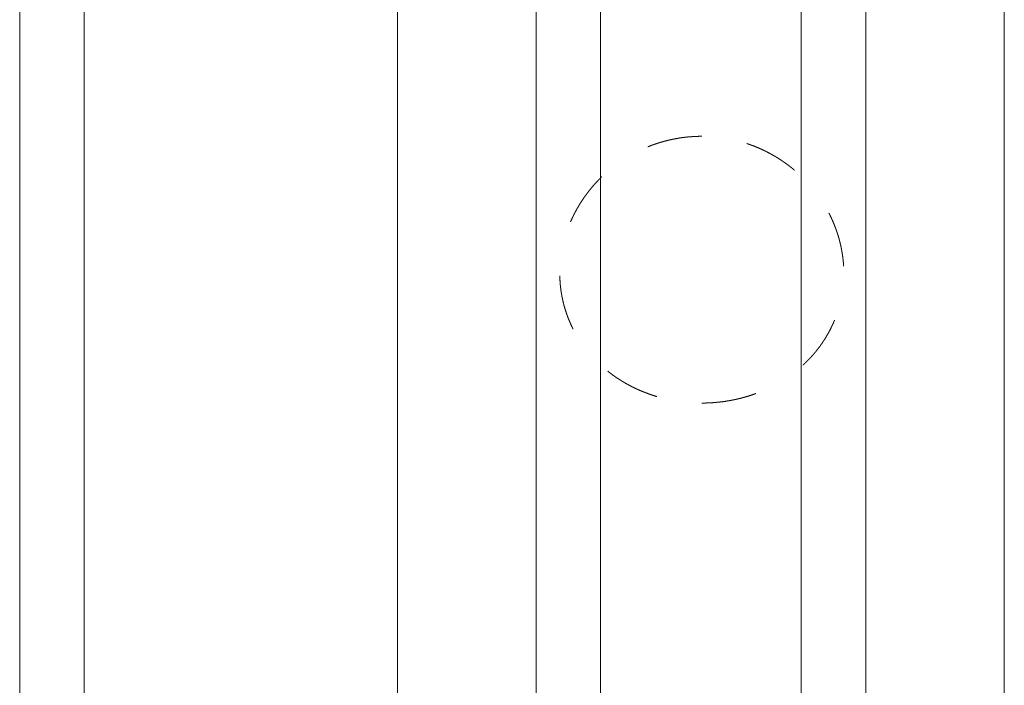
# Model space of a CAD drawing. Units: millimetres. Extents: x -113 to 112, y -47 to 72.
# Drawn here: x 3 to 15, y -9 to -1 of the extents above; entities that cross this region are included whole.
import ezdxf

# ---------------------------------------------------------------- set-up
doc = ezdxf.new("R2010")
doc.units = ezdxf.units.MM
doc.linetypes.add('DASHED', pattern=[25.72, 12.86, -12.86])
doc.layers.add('1', color=4, linetype='Continuous')
doc.layers.add('SK3', color=1, linetype='DASHED')

msp = doc.modelspace()

# ---------------------------------------------------------------- linework, layer by layer
at = {"layer": '1', "lineweight": 18}
for p, q in [((3.95, 47.33), (3.95, -47.33)), ((7.59, 47.33), (7.59, -47.33)), ((14.64, 47.33), (14.64, -47.297)), ((3.2, -46.577), (3.2, 46.577)), ((9.2, 34.677), (9.2, -44.579)), ((13.03, 34.632), (13.03, -44.579)), ((9.95, 33.365), (9.95, -43.769)), ((12.28, 33.355), (12.28, -43.769))]:
    msp.add_line(p, q, dxfattribs=at)
at = {"layer": 'SK3', "lineweight": 18, "ltscale": 0.05}
for points, knots in [([(11.126, -2.208), (11.117, -2.208), (11.108, -2.208), (11.1, -2.208), (11.091, -2.208), (11.083, -2.209), (11.074, -2.209), (11.065, -2.209), (11.057, -2.21), (11.048, -2.21), (11.039, -2.21), (11.031, -2.211), (11.022, -2.211), (11.014, -2.212), (11.005, -2.213), (10.996, -2.213), (10.988, -2.214), (10.979, -2.215), (10.97, -2.215), (10.962, -2.216), (10.953, -2.217), (10.945, -2.218), (10.936, -2.219), (10.927, -2.22), (10.919, -2.221), (10.91, -2.222), (10.902, -2.223), (10.893, -2.224), (10.885, -2.226), (10.876, -2.227), (10.867, -2.228), (10.859, -2.23), (10.85, -2.231), (10.842, -2.233), (10.833, -2.234), (10.825, -2.236), (10.816, -2.237), (10.808, -2.239), (10.799, -2.241), (10.791, -2.242), (10.782, -2.244), (10.774, -2.246), (10.765, -2.248), (10.757, -2.25), (10.749, -2.251), (10.74, -2.253), (10.732, -2.255), (10.723, -2.257), (10.715, -2.26), (10.707, -2.262), (10.698, -2.264), (10.69, -2.266), (10.682, -2.268), (10.673, -2.271), (10.665, -2.273), (10.657, -2.275), (10.648, -2.278), (10.64, -2.28), (10.632, -2.283), (10.624, -2.285), (10.615, -2.288), (10.607, -2.291), (10.599, -2.293), (10.591, -2.296), (10.583, -2.299), (10.575, -2.302), (10.566, -2.305), (10.558, -2.307), (10.55, -2.31), (10.542, -2.313), (10.534, -2.316), (10.526, -2.319), (10.518, -2.323), (10.51, -2.326), (10.502, -2.329), (10.494, -2.332), (10.486, -2.335), (10.478, -2.339), (10.47, -2.342), (10.462, -2.345), (10.455, -2.349), (10.447, -2.352), (10.439, -2.356), (10.431, -2.359), (10.423, -2.363), (10.415, -2.367), (10.408, -2.37), (10.4, -2.374), (10.392, -2.378), (10.385, -2.382), (10.377, -2.385), (10.369, -2.389), (10.362, -2.393), (10.354, -2.397), (10.346, -2.401), (10.339, -2.405), (10.331, -2.409), (10.324, -2.413), (10.316, -2.418), (10.308, -2.422), (10.301, -2.426), (10.294, -2.43), (10.286, -2.435), (10.279, -2.439), (10.271, -2.443), (10.264, -2.448), (10.257, -2.452), (10.249, -2.457), (10.242, -2.461), (10.235, -2.466), (10.227, -2.47), (10.22, -2.475), (10.213, -2.48), (10.206, -2.484), (10.199, -2.489), (10.191, -2.494), (10.184, -2.499), (10.177, -2.504), (10.17, -2.508), (10.163, -2.513), (10.156, -2.518), (10.149, -2.523), (10.142, -2.528), (10.135, -2.533), (10.128, -2.539), (10.122, -2.544), (10.115, -2.549), (10.108, -2.554), (10.101, -2.559), (10.094, -2.564), (10.088, -2.57), (10.081, -2.575), (10.074, -2.58), (10.068, -2.586), (10.061, -2.591), (10.054, -2.597), (10.048, -2.602), (10.041, -2.608), (10.035, -2.613), (10.028, -2.619), (10.022, -2.624), (10.016, -2.63), (10.009, -2.636), (10.003, -2.641), (9.997, -2.647), (9.99, -2.653), (9.984, -2.659), (9.978, -2.665), (9.972, -2.67), (9.966, -2.676), (9.959, -2.682), (9.953, -2.688), (9.947, -2.694), (9.941, -2.7), (9.935, -2.706), (9.929, -2.712), (9.923, -2.718), (9.917, -2.725), (9.912, -2.731), (9.906, -2.737), (9.9, -2.743), (9.894, -2.75), (9.888, -2.756), (9.883, -2.762), (9.877, -2.769), (9.871, -2.775), (9.866, -2.781), (9.86, -2.788), (9.855, -2.794), (9.849, -2.801), (9.844, -2.807), (9.838, -2.814), (9.833, -2.82), (9.827, -2.827), (9.822, -2.834), (9.817, -2.84), (9.811, -2.847), (9.806, -2.854), (9.801, -2.861), (9.796, -2.867), (9.791, -2.874), (9.786, -2.881), (9.781, -2.888), (9.776, -2.894), (9.771, -2.901), (9.766, -2.908), (9.761, -2.915), (9.756, -2.922), (9.751, -2.929), (9.747, -2.936), (9.742, -2.943), (9.737, -2.95), (9.733, -2.957), (9.728, -2.964), (9.723, -2.971), (9.719, -2.978), (9.714, -2.985), (9.71, -2.992), (9.706, -2.999), (9.701, -3.006), (9.697, -3.014), (9.693, -3.021), (9.688, -3.028), (9.684, -3.035), (9.68, -3.042), (9.676, -3.05), (9.672, -3.057), (9.668, -3.064), (9.664, -3.072), (9.66, -3.079), (9.656, -3.086), (9.652, -3.094), (9.648, -3.101), (9.644, -3.109), (9.64, -3.116), (9.637, -3.123), (9.633, -3.131), (9.629, -3.138), (9.626, -3.146), (9.622, -3.153), (9.619, -3.161), (9.615, -3.169), (9.612, -3.176), (9.608, -3.184), (9.605, -3.192), (9.601, -3.199), (9.598, -3.207), (9.595, -3.215), (9.592, -3.222), (9.589, -3.23), (9.585, -3.238), (9.582, -3.245), (9.579, -3.253), (9.576, -3.261), (9.573, -3.269), (9.57, -3.277), (9.568, -3.284), (9.565, -3.292), (9.562, -3.3), (9.559, -3.308), (9.556, -3.316), (9.554, -3.324), (9.551, -3.332), (9.548, -3.34), (9.546, -3.347), (9.544, -3.355), (9.541, -3.363), (9.539, -3.371), (9.536, -3.379), (9.534, -3.387), (9.532, -3.395), (9.529, -3.403), (9.527, -3.411), (9.525, -3.419), (9.523, -3.427), (9.521, -3.435), (9.519, -3.443), (9.517, -3.451), (9.515, -3.459), (9.513, -3.467), (9.511, -3.475), (9.51, -3.483), (9.508, -3.491), (9.506, -3.499), (9.505, -3.507), (9.503, -3.515), (9.501, -3.523), (9.5, -3.531), (9.498, -3.539), (9.497, -3.547), (9.496, -3.555), (9.494, -3.563), (9.493, -3.572), (9.492, -3.58), (9.491, -3.588), (9.489, -3.596), (9.488, -3.604), (9.487, -3.612), (9.486, -3.62), (9.485, -3.628), (9.484, -3.636), (9.483, -3.644), (9.483, -3.652), (9.482, -3.661), (9.481, -3.669), (9.48, -3.677), (9.48, -3.685), (9.479, -3.693), (9.478, -3.701), (9.478, -3.709), (9.477, -3.718), (9.477, -3.726), (9.477, -3.734), (9.476, -3.742), (9.476, -3.75), (9.476, -3.758), (9.475, -3.767), (9.475, -3.775), (9.475, -3.783), (9.475, -3.791), (9.475, -3.799), (9.475, -3.808), (9.475, -3.816), (9.475, -3.824), (9.475, -3.832), (9.476, -3.84), (9.476, -3.848), (9.476, -3.857), (9.476, -3.865), (9.477, -3.873), (9.477, -3.881), (9.478, -3.889), (9.478, -3.897), (9.479, -3.905), (9.479, -3.913), (9.48, -3.921), (9.481, -3.929), (9.481, -3.937), (9.482, -3.945), (9.483, -3.953), (9.484, -3.961), (9.485, -3.97), (9.486, -3.977), (9.487, -3.985), (9.488, -3.993), (9.489, -4.001), (9.49, -4.009), (9.491, -4.017), (9.493, -4.025), (9.494, -4.033), (9.495, -4.041), (9.497, -4.049), (9.498, -4.057), (9.499, -4.065), (9.501, -4.073), (9.502, -4.081), (9.504, -4.089), (9.506, -4.096), (9.507, -4.104), (9.509, -4.112), (9.511, -4.12), (9.513, -4.128), (9.514, -4.136), (9.516, -4.143), (9.518, -4.151), (9.52, -4.159), (9.522, -4.167), (9.524, -4.175), (9.527, -4.182), (9.529, -4.19), (9.531, -4.198), (9.533, -4.206), (9.536, -4.213), (9.538, -4.221), (9.54, -4.229), (9.543, -4.237), (9.545, -4.244), (9.548, -4.252), (9.55, -4.26), (9.553, -4.267), (9.556, -4.275), (9.558, -4.283), (9.561, -4.29), (9.564, -4.298), (9.567, -4.305), (9.569, -4.313), (9.572, -4.32), (9.575, -4.328), (9.578, -4.335), (9.581, -4.343), (9.584, -4.35), (9.588, -4.358), (9.591, -4.365), (9.594, -4.373), (9.597, -4.38), (9.6, -4.387), (9.604, -4.395), (9.607, -4.402), (9.611, -4.409), (9.614, -4.417), (9.617, -4.424), (9.621, -4.431), (9.625, -4.438), (9.628, -4.446), (9.632, -4.453), (9.635, -4.46), (9.639, -4.467), (9.643, -4.474), (9.647, -4.481), (9.651, -4.488), (9.654, -4.495), (9.658, -4.502), (9.662, -4.509), (9.666, -4.516), (9.67, -4.523), (9.674, -4.53), (9.679, -4.537), (9.683, -4.544), (9.687, -4.551), (9.691, -4.558), (9.695, -4.564), (9.7, -4.571), (9.704, -4.578), (9.709, -4.585), (9.713, -4.592), (9.717, -4.598), (9.722, -4.605), (9.726, -4.612), (9.731, -4.618), (9.736, -4.625), (9.74, -4.631), (9.745, -4.638), (9.75, -4.645), (9.755, -4.651), (9.759, -4.658), (9.764, -4.664), (9.769, -4.671), (9.774, -4.677), (9.779, -4.684), (9.784, -4.69), (9.789, -4.696), (9.794, -4.703), (9.799, -4.709), (9.805, -4.715), (9.81, -4.722), (9.815, -4.728), (9.82, -4.734), (9.826, -4.74), (9.831, -4.747), (9.836, -4.753), (9.842, -4.759), (9.847, -4.765), (9.853, -4.771), (9.858, -4.777), (9.864, -4.783), (9.87, -4.789), (9.875, -4.795), (9.881, -4.801), (9.887, -4.807), (9.892, -4.813), (9.898, -4.819), (9.904, -4.824), (9.91, -4.83), (9.916, -4.836), (9.921, -4.842), (9.927, -4.847), (9.933, -4.853), (9.939, -4.859), (9.945, -4.864), (9.951, -4.87), (9.957, -4.875), (9.964, -4.881), (9.97, -4.886), (9.976, -4.892), (9.982, -4.897), (9.988, -4.902), (9.994, -4.908), (10.001, -4.913), (10.007, -4.918), (10.013, -4.924), (10.02, -4.929), (10.026, -4.934), (10.033, -4.939), (10.039, -4.944), (10.046, -4.949), (10.052, -4.954), (10.059, -4.959), (10.065, -4.964), (10.072, -4.969), (10.079, -4.974), (10.085, -4.979), (10.092, -4.984), (10.099, -4.989), (10.106, -4.994), (10.112, -4.998), (10.119, -5.003), (10.126, -5.008), (10.133, -5.013), (10.14, -5.017), (10.147, -5.022), (10.154, -5.026), (10.161, -5.031), (10.168, -5.035), (10.175, -5.04), (10.182, -5.044), (10.189, -5.049), (10.196, -5.053), (10.203, -5.058), (10.211, -5.062), (10.218, -5.066), (10.225, -5.07), (10.232, -5.075), (10.239, -5.079), (10.247, -5.083), (10.254, -5.087), (10.261, -5.091), (10.269, -5.095), (10.276, -5.099), (10.284, -5.103), (10.291, -5.107), (10.299, -5.111), (10.306, -5.115), (10.313, -5.119), (10.321, -5.122), (10.329, -5.126), (10.336, -5.13), (10.344, -5.134), (10.351, -5.137), (10.359, -5.141), (10.367, -5.144), (10.374, -5.148), (10.382, -5.151), (10.39, -5.155), (10.397, -5.158), (10.405, -5.162), (10.413, -5.165), (10.421, -5.168), (10.428, -5.172), (10.436, -5.175), (10.444, -5.178), (10.452, -5.181), (10.46, -5.184), (10.468, -5.187), (10.476, -5.19), (10.483, -5.193), (10.491, -5.196), (10.499, -5.199), (10.507, -5.202), (10.515, -5.205), (10.523, -5.208), (10.531, -5.211), (10.539, -5.213), (10.547, -5.216), (10.555, -5.219), (10.564, -5.221), (10.572, -5.224), (10.58, -5.227), (10.588, -5.229), (10.596, -5.232), (10.604, -5.234), (10.612, -5.236), (10.621, -5.239), (10.629, -5.241), (10.637, -5.243), (10.645, -5.246), (10.654, -5.248), (10.662, -5.25), (10.67, -5.252), (10.679, -5.254), (10.687, -5.256), (10.695, -5.258), (10.704, -5.26), (10.712, -5.262), (10.72, -5.264), (10.729, -5.266), (10.737, -5.268), (10.746, -5.27), (10.754, -5.271), (10.763, -5.273), (10.771, -5.275), (10.779, -5.276), (10.788, -5.278), (10.796, -5.28), (10.805, -5.281), (10.813, -5.283), (10.822, -5.284), (10.831, -5.285), (10.839, -5.287), (10.848, -5.288), (10.856, -5.289), (10.865, -5.291), (10.873, -5.292), (10.882, -5.293), (10.891, -5.294), (10.899, -5.295), (10.908, -5.296), (10.916, -5.297), (10.925, -5.298), (10.934, -5.299), (10.942, -5.3), (10.951, -5.301), (10.96, -5.302), (10.968, -5.302), (10.977, -5.303), (10.986, -5.304), (10.994, -5.304), (11.003, -5.305), (11.012, -5.306), (11.02, -5.306), (11.029, -5.307), (11.038, -5.307), (11.046, -5.307), (11.055, -5.308), (11.064, -5.308), (11.073, -5.308), (11.081, -5.309), (11.09, -5.309), (11.099, -5.309), (11.108, -5.309), (11.116, -5.309), (11.125, -5.309)], [0, 0, 0, 0, 0.005144, 0.005144, 0.005144, 0.01029, 0.01029, 0.01029, 0.01544, 0.01544, 0.01544, 0.020593, 0.020593, 0.020593, 0.025748, 0.025748, 0.025748, 0.030905, 0.030905, 0.030905, 0.036064, 0.036064, 0.036064, 0.041224, 0.041224, 0.041224, 0.046384, 0.046384, 0.046384, 0.051546, 0.051546, 0.051546, 0.056708, 0.056708, 0.056708, 0.061869, 0.061869, 0.061869, 0.06703, 0.06703, 0.06703, 0.072189, 0.072189, 0.072189, 0.077348, 0.077348, 0.077348, 0.082504, 0.082504, 0.082504, 0.087658, 0.087658, 0.087658, 0.09281, 0.09281, 0.09281, 0.097958, 0.097958, 0.097958, 0.103103, 0.103103, 0.103103, 0.108244, 0.108244, 0.108244, 0.113381, 0.113381, 0.113381, 0.118514, 0.118514, 0.118514, 0.123641, 0.123641, 0.123641, 0.128764, 0.128764, 0.128764, 0.133884, 0.133884, 0.133884, 0.139007, 0.139007, 0.139007, 0.144132, 0.144132, 0.144132, 0.149258, 0.149258, 0.149258, 0.154385, 0.154385, 0.154385, 0.159514, 0.159514, 0.159514, 0.164643, 0.164643, 0.164643, 0.169772, 0.169772, 0.169772, 0.174901, 0.174901, 0.174901, 0.180029, 0.180029, 0.180029, 0.185157, 0.185157, 0.185157, 0.190283, 0.190283, 0.190283, 0.195408, 0.195408, 0.195408, 0.20053, 0.20053, 0.20053, 0.20565, 0.20565, 0.20565, 0.210767, 0.210767, 0.210767, 0.215881, 0.215881, 0.215881, 0.220991, 0.220991, 0.220991, 0.226096, 0.226096, 0.226096, 0.231198, 0.231198, 0.231198, 0.236295, 0.236295, 0.236295, 0.241386, 0.241386, 0.241386, 0.246472, 0.246472, 0.246472, 0.251552, 0.251552, 0.251552, 0.256626, 0.256626, 0.256626, 0.261701, 0.261701, 0.261701, 0.266782, 0.266782, 0.266782, 0.271869, 0.271869, 0.271869, 0.276959, 0.276959, 0.276959, 0.282049, 0.282049, 0.282049, 0.287139, 0.287139, 0.287139, 0.292225, 0.292225, 0.292225, 0.297306, 0.297306, 0.297306, 0.302379, 0.302379, 0.302379, 0.307444, 0.307444, 0.307444, 0.312497, 0.312497, 0.312497, 0.317536, 0.317536, 0.317536, 0.322561, 0.322561, 0.322561, 0.327576, 0.327576, 0.327576, 0.332582, 0.332582, 0.332582, 0.33758, 0.33758, 0.33758, 0.342572, 0.342572, 0.342572, 0.347559, 0.347559, 0.347559, 0.352542, 0.352542, 0.352542, 0.357522, 0.357522, 0.357522, 0.3625, 0.3625, 0.3625, 0.367477, 0.367477, 0.367477, 0.372456, 0.372456, 0.372456, 0.377436, 0.377436, 0.377436, 0.382419, 0.382419, 0.382419, 0.387403, 0.387403, 0.387403, 0.392386, 0.392386, 0.392386, 0.397366, 0.397366, 0.397366, 0.402341, 0.402341, 0.402341, 0.407311, 0.407311, 0.407311, 0.412274, 0.412274, 0.412274, 0.41723, 0.41723, 0.41723, 0.422176, 0.422176, 0.422176, 0.427113, 0.427113, 0.427113, 0.432038, 0.432038, 0.432038, 0.436951, 0.436951, 0.436951, 0.441851, 0.441851, 0.441851, 0.446737, 0.446737, 0.446737, 0.451617, 0.451617, 0.451617, 0.456493, 0.456493, 0.456493, 0.461365, 0.461365, 0.461365, 0.466236, 0.466236, 0.466236, 0.471105, 0.471105, 0.471105, 0.475974, 0.475974, 0.475974, 0.480844, 0.480844, 0.480844, 0.485715, 0.485715, 0.485715, 0.490589, 0.490589, 0.490589, 0.495466, 0.495466, 0.495466, 0.500348, 0.500348, 0.500348, 0.505236, 0.505236, 0.505236, 0.510118, 0.510118, 0.510118, 0.514985, 0.514985, 0.514985, 0.519838, 0.519838, 0.519838, 0.524678, 0.524678, 0.524678, 0.529507, 0.529507, 0.529507, 0.534326, 0.534326, 0.534326, 0.539137, 0.539137, 0.539137, 0.543941, 0.543941, 0.543941, 0.548739, 0.548739, 0.548739, 0.553533, 0.553533, 0.553533, 0.558325, 0.558325, 0.558325, 0.563115, 0.563115, 0.563115, 0.567906, 0.567906, 0.567906, 0.572704, 0.572704, 0.572704, 0.57751, 0.57751, 0.57751, 0.582322, 0.582322, 0.582322, 0.587139, 0.587139, 0.587139, 0.59196, 0.59196, 0.59196, 0.596783, 0.596783, 0.596783, 0.601607, 0.601607, 0.601607, 0.60643, 0.60643, 0.60643, 0.611253, 0.611253, 0.611253, 0.616072, 0.616072, 0.616072, 0.620888, 0.620888, 0.620888, 0.625698, 0.625698, 0.625698, 0.630502, 0.630502, 0.630502, 0.635301, 0.635301, 0.635301, 0.640097, 0.640097, 0.640097, 0.644889, 0.644889, 0.644889, 0.649681, 0.649681, 0.649681, 0.654474, 0.654474, 0.654474, 0.659268, 0.659268, 0.659268, 0.664066, 0.664066, 0.664066, 0.668868, 0.668868, 0.668868, 0.673677, 0.673677, 0.673677, 0.678493, 0.678493, 0.678493, 0.683319, 0.683319, 0.683319, 0.688155, 0.688155, 0.688155, 0.693003, 0.693003, 0.693003, 0.697862, 0.697862, 0.697862, 0.702731, 0.702731, 0.702731, 0.707607, 0.707607, 0.707607, 0.712491, 0.712491, 0.712491, 0.717379, 0.717379, 0.717379, 0.722272, 0.722272, 0.722272, 0.727166, 0.727166, 0.727166, 0.732061, 0.732061, 0.732061, 0.736955, 0.736955, 0.736955, 0.741847, 0.741847, 0.741847, 0.746734, 0.746734, 0.746734, 0.751625, 0.751625, 0.751625, 0.756525, 0.756525, 0.756525, 0.761436, 0.761436, 0.761436, 0.766356, 0.766356, 0.766356, 0.771286, 0.771286, 0.771286, 0.776224, 0.776224, 0.776224, 0.781172, 0.781172, 0.781172, 0.786129, 0.786129, 0.786129, 0.791094, 0.791094, 0.791094, 0.796066, 0.796066, 0.796066, 0.801047, 0.801047, 0.801047, 0.806035, 0.806035, 0.806035, 0.811029, 0.811029, 0.811029, 0.816031, 0.816031, 0.816031, 0.821038, 0.821038, 0.821038, 0.826052, 0.826052, 0.826052, 0.831071, 0.831071, 0.831071, 0.836094, 0.836094, 0.836094, 0.841123, 0.841123, 0.841123, 0.846156, 0.846156, 0.846156, 0.851192, 0.851192, 0.851192, 0.856233, 0.856233, 0.856233, 0.861276, 0.861276, 0.861276, 0.866322, 0.866322, 0.866322, 0.87137, 0.87137, 0.87137, 0.876425, 0.876425, 0.876425, 0.881489, 0.881489, 0.881489, 0.886563, 0.886563, 0.886563, 0.891646, 0.891646, 0.891646, 0.896738, 0.896738, 0.896738, 0.901838, 0.901838, 0.901838, 0.906948, 0.906948, 0.906948, 0.912065, 0.912065, 0.912065, 0.91719, 0.91719, 0.91719, 0.922323, 0.922323, 0.922323, 0.927463, 0.927463, 0.927463, 0.932609, 0.932609, 0.932609, 0.937763, 0.937763, 0.937763, 0.942922, 0.942922, 0.942922, 0.948088, 0.948088, 0.948088, 0.953259, 0.953259, 0.953259, 0.958435, 0.958435, 0.958435, 0.963616, 0.963616, 0.963616, 0.968802, 0.968802, 0.968802, 0.973993, 0.973993, 0.973993, 0.979187, 0.979187, 0.979187, 0.984385, 0.984385, 0.984385, 0.989587, 0.989587, 0.989587, 0.994792, 0.994792, 0.994792, 1, 1, 1, 1]), ([(11.125, -5.309), (11.133, -5.309), (11.14, -5.309), (11.148, -5.309), (11.155, -5.309), (11.163, -5.309), (11.17, -5.309), (11.178, -5.308), (11.185, -5.308), (11.193, -5.308), (11.2, -5.308), (11.207, -5.307), (11.215, -5.307), (11.222, -5.306), (11.23, -5.306), (11.237, -5.306), (11.245, -5.305), (11.252, -5.305), (11.26, -5.304), (11.267, -5.304), (11.274, -5.303), (11.282, -5.302), (11.289, -5.302), (11.297, -5.301), (11.304, -5.3), (11.311, -5.3), (11.319, -5.299), (11.326, -5.298), (11.334, -5.297), (11.341, -5.296), (11.348, -5.296), (11.356, -5.295), (11.363, -5.294), (11.37, -5.293), (11.378, -5.292), (11.385, -5.291), (11.392, -5.29), (11.4, -5.289), (11.407, -5.287), (11.414, -5.286), (11.422, -5.285), (11.429, -5.284), (11.436, -5.283), (11.443, -5.281), (11.451, -5.28), (11.458, -5.279), (11.465, -5.278), (11.472, -5.276), (11.48, -5.275), (11.487, -5.273), (11.494, -5.272), (11.502, -5.27), (11.509, -5.269), (11.516, -5.267), (11.523, -5.266), (11.53, -5.264), (11.538, -5.262), (11.545, -5.261), (11.552, -5.259), (11.559, -5.257), (11.567, -5.256), (11.574, -5.254), (11.581, -5.252), (11.588, -5.25), (11.595, -5.248), (11.602, -5.246), (11.61, -5.244), (11.617, -5.242), (11.624, -5.24), (11.631, -5.238), (11.638, -5.236), (11.645, -5.234), (11.652, -5.232), (11.659, -5.23), (11.667, -5.228), (11.674, -5.226), (11.681, -5.223), (11.688, -5.221), (11.695, -5.219), (11.702, -5.216), (11.709, -5.214), (11.716, -5.212), (11.723, -5.209), (11.73, -5.207), (11.737, -5.204), (11.743, -5.202), (11.75, -5.199), (11.757, -5.197), (11.764, -5.194), (11.771, -5.192), (11.778, -5.189), (11.785, -5.186), (11.792, -5.184), (11.798, -5.181), (11.805, -5.178), (11.812, -5.176), (11.819, -5.173), (11.825, -5.17), (11.832, -5.167), (11.839, -5.164), (11.845, -5.162), (11.852, -5.159), (11.859, -5.156), (11.865, -5.153), (11.872, -5.15), (11.879, -5.147), (11.885, -5.144), (11.892, -5.141), (11.898, -5.138), (11.905, -5.134), (11.911, -5.131), (11.918, -5.128), (11.924, -5.125), (11.931, -5.122), (11.937, -5.118), (11.944, -5.115), (11.95, -5.112), (11.957, -5.109), (11.963, -5.105), (11.969, -5.102), (11.976, -5.098), (11.982, -5.095), (11.988, -5.091), (11.995, -5.088), (12.001, -5.084), (12.007, -5.081), (12.014, -5.077), (12.02, -5.074), (12.026, -5.07), (12.032, -5.066), (12.038, -5.063), (12.045, -5.059), (12.051, -5.055), (12.057, -5.052), (12.063, -5.048), (12.069, -5.044), (12.075, -5.04), (12.081, -5.036), (12.087, -5.032), (12.093, -5.028), (12.099, -5.024), (12.105, -5.021), (12.111, -5.016), (12.117, -5.012), (12.123, -5.008), (12.129, -5.004), (12.135, -5), (12.141, -4.996), (12.147, -4.992), (12.153, -4.988), (12.159, -4.984), (12.165, -4.979), (12.17, -4.975), (12.176, -4.971), (12.182, -4.967), (12.188, -4.962), (12.193, -4.958), (12.199, -4.953), (12.205, -4.949), (12.21, -4.945), (12.216, -4.94), (12.221, -4.936), (12.227, -4.931), (12.233, -4.927), (12.238, -4.922), (12.244, -4.918), (12.249, -4.913), (12.254, -4.909), (12.26, -4.904), (12.265, -4.899), (12.271, -4.895), (12.276, -4.89), (12.281, -4.885), (12.287, -4.881), (12.292, -4.876), (12.297, -4.871), (12.302, -4.866), (12.307, -4.862), (12.313, -4.857), (12.318, -4.852), (12.323, -4.847), (12.328, -4.842), (12.333, -4.837), (12.338, -4.832), (12.343, -4.827), (12.348, -4.822), (12.353, -4.817), (12.358, -4.812), (12.363, -4.807), (12.368, -4.802), (12.373, -4.797), (12.377, -4.792), (12.382, -4.787), (12.387, -4.782), (12.392, -4.777), (12.397, -4.771), (12.401, -4.766), (12.406, -4.761), (12.411, -4.756), (12.415, -4.75), (12.42, -4.745), (12.425, -4.74), (12.429, -4.735), (12.434, -4.729), (12.438, -4.724), (12.443, -4.718), (12.447, -4.713), (12.452, -4.708), (12.456, -4.702), (12.46, -4.697), (12.465, -4.691), (12.469, -4.686), (12.473, -4.68), (12.478, -4.675), (12.482, -4.669), (12.486, -4.663), (12.49, -4.658), (12.494, -4.652), (12.499, -4.646), (12.503, -4.641), (12.507, -4.635), (12.511, -4.629), (12.515, -4.624), (12.519, -4.618), (12.523, -4.612), (12.527, -4.606), (12.531, -4.601), (12.535, -4.595), (12.538, -4.589), (12.542, -4.583), (12.546, -4.577), (12.55, -4.572), (12.554, -4.566), (12.557, -4.56), (12.561, -4.554), (12.565, -4.548), (12.568, -4.542), (12.572, -4.536), (12.575, -4.53), (12.579, -4.524), (12.582, -4.518), (12.586, -4.512), (12.589, -4.506), (12.593, -4.5), (12.596, -4.494), (12.6, -4.488), (12.603, -4.482), (12.606, -4.476), (12.609, -4.469), (12.613, -4.463), (12.616, -4.457), (12.619, -4.451), (12.622, -4.445), (12.625, -4.439), (12.628, -4.432), (12.631, -4.426), (12.634, -4.42), (12.637, -4.414), (12.64, -4.408), (12.643, -4.401), (12.646, -4.395), (12.649, -4.389), (12.652, -4.382), (12.655, -4.376), (12.657, -4.37), (12.66, -4.363), (12.663, -4.357), (12.666, -4.351), (12.668, -4.344), (12.671, -4.338), (12.673, -4.331), (12.676, -4.325), (12.678, -4.319), (12.681, -4.312), (12.683, -4.306), (12.686, -4.299), (12.688, -4.293), (12.69, -4.286), (12.693, -4.28), (12.695, -4.273), (12.697, -4.266), (12.7, -4.26), (12.702, -4.253), (12.704, -4.247), (12.706, -4.24), (12.708, -4.234), (12.71, -4.227), (12.712, -4.22), (12.714, -4.214), (12.716, -4.207), (12.718, -4.2), (12.72, -4.194), (12.722, -4.187), (12.724, -4.18), (12.726, -4.174), (12.727, -4.167), (12.729, -4.16), (12.731, -4.153), (12.733, -4.147), (12.734, -4.14), (12.736, -4.133), (12.738, -4.126), (12.739, -4.12), (12.741, -4.113), (12.742, -4.106), (12.744, -4.099), (12.745, -4.092), (12.746, -4.086), (12.748, -4.079), (12.749, -4.072), (12.75, -4.065), (12.752, -4.058), (12.753, -4.051), (12.754, -4.045), (12.755, -4.038), (12.756, -4.031), (12.757, -4.024), (12.759, -4.017), (12.76, -4.01), (12.761, -4.003), (12.762, -3.996), (12.762, -3.989), (12.763, -3.982), (12.764, -3.976), (12.765, -3.969), (12.766, -3.962), (12.767, -3.955), (12.767, -3.948), (12.768, -3.941), (12.769, -3.934), (12.769, -3.927), (12.77, -3.92), (12.771, -3.913), (12.771, -3.906), (12.772, -3.899), (12.772, -3.892), (12.772, -3.885), (12.773, -3.878), (12.773, -3.871), (12.774, -3.864), (12.774, -3.857), (12.774, -3.85), (12.774, -3.843), (12.775, -3.836), (12.775, -3.83), (12.775, -3.823), (12.775, -3.816), (12.775, -3.809), (12.775, -3.802), (12.775, -3.795), (12.775, -3.788), (12.775, -3.781), (12.775, -3.774), (12.775, -3.767), (12.774, -3.76), (12.774, -3.753), (12.774, -3.746), (12.774, -3.738), (12.773, -3.731), (12.773, -3.724), (12.773, -3.717), (12.772, -3.71), (12.772, -3.703), (12.771, -3.696), (12.771, -3.689), (12.77, -3.682), (12.77, -3.675), (12.769, -3.668), (12.768, -3.661), (12.768, -3.654), (12.767, -3.647), (12.766, -3.64), (12.765, -3.633), (12.764, -3.626), (12.764, -3.619), (12.763, -3.612), (12.762, -3.605), (12.761, -3.598), (12.76, -3.591), (12.759, -3.584), (12.758, -3.577), (12.757, -3.57), (12.756, -3.563), (12.754, -3.556), (12.753, -3.549), (12.752, -3.542), (12.751, -3.535), (12.749, -3.528), (12.748, -3.521), (12.747, -3.514), (12.745, -3.507), (12.744, -3.5), (12.742, -3.493), (12.741, -3.486), (12.739, -3.479), (12.738, -3.472), (12.736, -3.465), (12.735, -3.458), (12.733, -3.451), (12.731, -3.445), (12.73, -3.438), (12.728, -3.431), (12.726, -3.424), (12.724, -3.417), (12.723, -3.41), (12.721, -3.403), (12.719, -3.397), (12.717, -3.39), (12.715, -3.383), (12.713, -3.376), (12.711, -3.369), (12.709, -3.363), (12.707, -3.356), (12.705, -3.349), (12.702, -3.342), (12.7, -3.335), (12.698, -3.329), (12.696, -3.322), (12.693, -3.315), (12.691, -3.308), (12.689, -3.302), (12.686, -3.295), (12.684, -3.288), (12.682, -3.282), (12.679, -3.275), (12.676, -3.268), (12.674, -3.261), (12.671, -3.255), (12.669, -3.248), (12.666, -3.241), (12.663, -3.235), (12.661, -3.228), (12.658, -3.222), (12.655, -3.215), (12.652, -3.208), (12.65, -3.202), (12.647, -3.195), (12.644, -3.188), (12.641, -3.182), (12.638, -3.175), (12.635, -3.169), (12.632, -3.162), (12.629, -3.156), (12.626, -3.149), (12.623, -3.143), (12.619, -3.136), (12.616, -3.13), (12.613, -3.123), (12.61, -3.117), (12.607, -3.11), (12.603, -3.104), (12.6, -3.097), (12.597, -3.091), (12.593, -3.084), (12.59, -3.078), (12.586, -3.072), (12.583, -3.065), (12.579, -3.059), (12.576, -3.053), (12.572, -3.046), (12.569, -3.04), (12.565, -3.034), (12.561, -3.027), (12.558, -3.021), (12.554, -3.015), (12.55, -3.009), (12.546, -3.002), (12.543, -2.996), (12.539, -2.99), (12.535, -2.984), (12.531, -2.978), (12.527, -2.972), (12.523, -2.966), (12.519, -2.959), (12.515, -2.953), (12.511, -2.947), (12.507, -2.941), (12.503, -2.935), (12.499, -2.929), (12.495, -2.923), (12.491, -2.917), (12.487, -2.912), (12.482, -2.906), (12.478, -2.9), (12.474, -2.894), (12.47, -2.888), (12.465, -2.882), (12.461, -2.876), (12.457, -2.871), (12.452, -2.865), (12.448, -2.859), (12.443, -2.853), (12.439, -2.847), (12.434, -2.842), (12.43, -2.836), (12.425, -2.83), (12.421, -2.825), (12.416, -2.819), (12.412, -2.813), (12.407, -2.808), (12.402, -2.802), (12.397, -2.797), (12.393, -2.791), (12.388, -2.785), (12.383, -2.78), (12.378, -2.774), (12.373, -2.769), (12.369, -2.763), (12.364, -2.758), (12.359, -2.753), (12.354, -2.747), (12.349, -2.742), (12.344, -2.736), (12.339, -2.731), (12.334, -2.726), (12.329, -2.72), (12.323, -2.715), (12.318, -2.71), (12.313, -2.705), (12.308, -2.699), (12.303, -2.694), (12.297, -2.689), (12.292, -2.684), (12.287, -2.679), (12.281, -2.673), (12.276, -2.668), (12.271, -2.663), (12.265, -2.658), (12.26, -2.653), (12.254, -2.648), (12.249, -2.643), (12.244, -2.638), (12.238, -2.633), (12.233, -2.628), (12.227, -2.623), (12.222, -2.619), (12.216, -2.614), (12.21, -2.609), (12.205, -2.604), (12.199, -2.6), (12.193, -2.595), (12.188, -2.59), (12.182, -2.585), (12.176, -2.581), (12.171, -2.576), (12.165, -2.572), (12.159, -2.567), (12.153, -2.562), (12.148, -2.558), (12.142, -2.553), (12.136, -2.549), (12.13, -2.545), (12.124, -2.54), (12.118, -2.536), (12.112, -2.531), (12.106, -2.527), (12.1, -2.523), (12.094, -2.519), (12.088, -2.514), (12.082, -2.51), (12.076, -2.506), (12.07, -2.502), (12.064, -2.498), (12.058, -2.493), (12.052, -2.489), (12.046, -2.485), (12.04, -2.481), (12.034, -2.477), (12.027, -2.473), (12.021, -2.469), (12.015, -2.465), (12.009, -2.461), (12.002, -2.457), (11.996, -2.454), (11.99, -2.45), (11.983, -2.446), (11.977, -2.442), (11.971, -2.438), (11.964, -2.435), (11.958, -2.431), (11.951, -2.427), (11.945, -2.424), (11.938, -2.42), (11.932, -2.416), (11.925, -2.413), (11.919, -2.409), (11.912, -2.406), (11.906, -2.402), (11.899, -2.399), (11.892, -2.395), (11.886, -2.392), (11.879, -2.388), (11.873, -2.385), (11.866, -2.382), (11.859, -2.378), (11.852, -2.375), (11.846, -2.372), (11.839, -2.369), (11.832, -2.366), (11.825, -2.362), (11.819, -2.359), (11.812, -2.356), (11.805, -2.353), (11.798, -2.35), (11.792, -2.347), (11.785, -2.344), (11.778, -2.341), (11.771, -2.338), (11.764, -2.335), (11.757, -2.333), (11.75, -2.33), (11.743, -2.327), (11.737, -2.324), (11.73, -2.322), (11.723, -2.319), (11.716, -2.316), (11.709, -2.314), (11.702, -2.311), (11.695, -2.309), (11.688, -2.306), (11.681, -2.304), (11.674, -2.301), (11.667, -2.299), (11.66, -2.296), (11.653, -2.294), (11.646, -2.292), (11.639, -2.289), (11.632, -2.287), (11.625, -2.285), (11.618, -2.283), (11.611, -2.28), (11.603, -2.278), (11.596, -2.276), (11.589, -2.274), (11.582, -2.272), (11.575, -2.27), (11.568, -2.268), (11.561, -2.266), (11.554, -2.264), (11.546, -2.262), (11.539, -2.26), (11.532, -2.259), (11.525, -2.257), (11.518, -2.255), (11.51, -2.253), (11.503, -2.252), (11.496, -2.25), (11.489, -2.248), (11.481, -2.247), (11.474, -2.245), (11.467, -2.244), (11.46, -2.242), (11.452, -2.241), (11.445, -2.239), (11.438, -2.238), (11.43, -2.236), (11.423, -2.235), (11.416, -2.234), (11.408, -2.232), (11.401, -2.231), (11.394, -2.23), (11.386, -2.229), (11.379, -2.228), (11.371, -2.226), (11.364, -2.225), (11.357, -2.224), (11.349, -2.223), (11.342, -2.222), (11.334, -2.221), (11.327, -2.22), (11.32, -2.22), (11.312, -2.219), (11.305, -2.218), (11.297, -2.217), (11.29, -2.216), (11.282, -2.216), (11.275, -2.215), (11.267, -2.214), (11.26, -2.214), (11.252, -2.213), (11.245, -2.212), (11.237, -2.212), (11.23, -2.211), (11.223, -2.211), (11.215, -2.211), (11.208, -2.21), (11.2, -2.21), (11.193, -2.209), (11.185, -2.209), (11.178, -2.209), (11.17, -2.209), (11.163, -2.209), (11.155, -2.208), (11.148, -2.208), (11.141, -2.208), (11.133, -2.208), (11.126, -2.208)], [0, 0, 0, 0, 0.004487, 0.004487, 0.004487, 0.008964, 0.008964, 0.008964, 0.013432, 0.013432, 0.013432, 0.017891, 0.017891, 0.017891, 0.022342, 0.022342, 0.022342, 0.026787, 0.026787, 0.026787, 0.031225, 0.031225, 0.031225, 0.035657, 0.035657, 0.035657, 0.040084, 0.040084, 0.040084, 0.044506, 0.044506, 0.044506, 0.048925, 0.048925, 0.048925, 0.053341, 0.053341, 0.053341, 0.057754, 0.057754, 0.057754, 0.062165, 0.062165, 0.062165, 0.066576, 0.066576, 0.066576, 0.070991, 0.070991, 0.070991, 0.075411, 0.075411, 0.075411, 0.079833, 0.079833, 0.079833, 0.084258, 0.084258, 0.084258, 0.088684, 0.088684, 0.088684, 0.093109, 0.093109, 0.093109, 0.097533, 0.097533, 0.097533, 0.101955, 0.101955, 0.101955, 0.106374, 0.106374, 0.106374, 0.110789, 0.110789, 0.110789, 0.115197, 0.115197, 0.115197, 0.1196, 0.1196, 0.1196, 0.123995, 0.123995, 0.123995, 0.128381, 0.128381, 0.128381, 0.132758, 0.132758, 0.132758, 0.137124, 0.137124, 0.137124, 0.141481, 0.141481, 0.141481, 0.145828, 0.145828, 0.145828, 0.150168, 0.150168, 0.150168, 0.1545, 0.1545, 0.1545, 0.158826, 0.158826, 0.158826, 0.163145, 0.163145, 0.163145, 0.16746, 0.16746, 0.16746, 0.17177, 0.17177, 0.17177, 0.176076, 0.176076, 0.176076, 0.180379, 0.180379, 0.180379, 0.184681, 0.184681, 0.184681, 0.18898, 0.18898, 0.18898, 0.19328, 0.19328, 0.19328, 0.19758, 0.19758, 0.19758, 0.201882, 0.201882, 0.201882, 0.206182, 0.206182, 0.206182, 0.210482, 0.210482, 0.210482, 0.214778, 0.214778, 0.214778, 0.21907, 0.21907, 0.21907, 0.223357, 0.223357, 0.223357, 0.227638, 0.227638, 0.227638, 0.231912, 0.231912, 0.231912, 0.236178, 0.236178, 0.236178, 0.240434, 0.240434, 0.240434, 0.244679, 0.244679, 0.244679, 0.248912, 0.248912, 0.248912, 0.253133, 0.253133, 0.253133, 0.257346, 0.257346, 0.257346, 0.261557, 0.261557, 0.261557, 0.265765, 0.265765, 0.265765, 0.269972, 0.269972, 0.269972, 0.274175, 0.274175, 0.274175, 0.278377, 0.278377, 0.278377, 0.282575, 0.282575, 0.282575, 0.286771, 0.286771, 0.286771, 0.290965, 0.290965, 0.290965, 0.295155, 0.295155, 0.295155, 0.299342, 0.299342, 0.299342, 0.303527, 0.303527, 0.303527, 0.307708, 0.307708, 0.307708, 0.311886, 0.311886, 0.311886, 0.316061, 0.316061, 0.316061, 0.320233, 0.320233, 0.320233, 0.324401, 0.324401, 0.324401, 0.328565, 0.328565, 0.328565, 0.332727, 0.332727, 0.332727, 0.336884, 0.336884, 0.336884, 0.341038, 0.341038, 0.341038, 0.345188, 0.345188, 0.345188, 0.349334, 0.349334, 0.349334, 0.353477, 0.353477, 0.353477, 0.357616, 0.357616, 0.357616, 0.361751, 0.361751, 0.361751, 0.365882, 0.365882, 0.365882, 0.370009, 0.370009, 0.370009, 0.374133, 0.374133, 0.374133, 0.378255, 0.378255, 0.378255, 0.38238, 0.38238, 0.38238, 0.386508, 0.386508, 0.386508, 0.390638, 0.390638, 0.390638, 0.394769, 0.394769, 0.394769, 0.398903, 0.398903, 0.398903, 0.40304, 0.40304, 0.40304, 0.407178, 0.407178, 0.407178, 0.411318, 0.411318, 0.411318, 0.415461, 0.415461, 0.415461, 0.419605, 0.419605, 0.419605, 0.423751, 0.423751, 0.423751, 0.427898, 0.427898, 0.427898, 0.432048, 0.432048, 0.432048, 0.436199, 0.436199, 0.436199, 0.440351, 0.440351, 0.440351, 0.444505, 0.444505, 0.444505, 0.44866, 0.44866, 0.44866, 0.452817, 0.452817, 0.452817, 0.456975, 0.456975, 0.456975, 0.461134, 0.461134, 0.461134, 0.465294, 0.465294, 0.465294, 0.469455, 0.469455, 0.469455, 0.473617, 0.473617, 0.473617, 0.47778, 0.47778, 0.47778, 0.481944, 0.481944, 0.481944, 0.486109, 0.486109, 0.486109, 0.490275, 0.490275, 0.490275, 0.494441, 0.494441, 0.494441, 0.498614, 0.498614, 0.498614, 0.502798, 0.502798, 0.502798, 0.506992, 0.506992, 0.506992, 0.511195, 0.511195, 0.511195, 0.515406, 0.515406, 0.515406, 0.519624, 0.519624, 0.519624, 0.523847, 0.523847, 0.523847, 0.528075, 0.528075, 0.528075, 0.532305, 0.532305, 0.532305, 0.536538, 0.536538, 0.536538, 0.540772, 0.540772, 0.540772, 0.545006, 0.545006, 0.545006, 0.549238, 0.549238, 0.549238, 0.553468, 0.553468, 0.553468, 0.557695, 0.557695, 0.557695, 0.561921, 0.561921, 0.561921, 0.566147, 0.566147, 0.566147, 0.570375, 0.570375, 0.570375, 0.574604, 0.574604, 0.574604, 0.578836, 0.578836, 0.578836, 0.583072, 0.583072, 0.583072, 0.587312, 0.587312, 0.587312, 0.591557, 0.591557, 0.591557, 0.595808, 0.595808, 0.595808, 0.600065, 0.600065, 0.600065, 0.60433, 0.60433, 0.60433, 0.608604, 0.608604, 0.608604, 0.612886, 0.612886, 0.612886, 0.617178, 0.617178, 0.617178, 0.621479, 0.621479, 0.621479, 0.625787, 0.625787, 0.625787, 0.630101, 0.630101, 0.630101, 0.63442, 0.63442, 0.63442, 0.638743, 0.638743, 0.638743, 0.64307, 0.64307, 0.64307, 0.6474, 0.6474, 0.6474, 0.651732, 0.651732, 0.651732, 0.656065, 0.656065, 0.656065, 0.660398, 0.660398, 0.660398, 0.664731, 0.664731, 0.664731, 0.669062, 0.669062, 0.669062, 0.673391, 0.673391, 0.673391, 0.677717, 0.677717, 0.677717, 0.682041, 0.682041, 0.682041, 0.686366, 0.686366, 0.686366, 0.690696, 0.690696, 0.690696, 0.69503, 0.69503, 0.69503, 0.699368, 0.699368, 0.699368, 0.703713, 0.703713, 0.703713, 0.708063, 0.708063, 0.708063, 0.712419, 0.712419, 0.712419, 0.716782, 0.716782, 0.716782, 0.721152, 0.721152, 0.721152, 0.725531, 0.725531, 0.725531, 0.729918, 0.729918, 0.729918, 0.734313, 0.734313, 0.734313, 0.738718, 0.738718, 0.738718, 0.743134, 0.743134, 0.743134, 0.74755, 0.74755, 0.74755, 0.751961, 0.751961, 0.751961, 0.756365, 0.756365, 0.756365, 0.760765, 0.760765, 0.760765, 0.765161, 0.765161, 0.765161, 0.769553, 0.769553, 0.769553, 0.773943, 0.773943, 0.773943, 0.77833, 0.77833, 0.77833, 0.782717, 0.782717, 0.782717, 0.787103, 0.787103, 0.787103, 0.79149, 0.79149, 0.79149, 0.795878, 0.795878, 0.795878, 0.800267, 0.800267, 0.800267, 0.804659, 0.804659, 0.804659, 0.809055, 0.809055, 0.809055, 0.813461, 0.813461, 0.813461, 0.817875, 0.817875, 0.817875, 0.822297, 0.822297, 0.822297, 0.826726, 0.826726, 0.826726, 0.831161, 0.831161, 0.831161, 0.8356, 0.8356, 0.8356, 0.840044, 0.840044, 0.840044, 0.84449, 0.84449, 0.84449, 0.848937, 0.848937, 0.848937, 0.853385, 0.853385, 0.853385, 0.857833, 0.857833, 0.857833, 0.86228, 0.86228, 0.86228, 0.866723, 0.866723, 0.866723, 0.871164, 0.871164, 0.871164, 0.875599, 0.875599, 0.875599, 0.880031, 0.880031, 0.880031, 0.884458, 0.884458, 0.884458, 0.888881, 0.888881, 0.888881, 0.893303, 0.893303, 0.893303, 0.897723, 0.897723, 0.897723, 0.902142, 0.902142, 0.902142, 0.906561, 0.906561, 0.906561, 0.910981, 0.910981, 0.910981, 0.915402, 0.915402, 0.915402, 0.919825, 0.919825, 0.919825, 0.924252, 0.924252, 0.924252, 0.928682, 0.928682, 0.928682, 0.933118, 0.933118, 0.933118, 0.937558, 0.937558, 0.937558, 0.942007, 0.942007, 0.942007, 0.946462, 0.946462, 0.946462, 0.950923, 0.950923, 0.950923, 0.955389, 0.955389, 0.955389, 0.959857, 0.959857, 0.959857, 0.964328, 0.964328, 0.964328, 0.968798, 0.968798, 0.968798, 0.973268, 0.973268, 0.973268, 0.977736, 0.977736, 0.977736, 0.982201, 0.982201, 0.982201, 0.986661, 0.986661, 0.986661, 0.991115, 0.991115, 0.991115, 0.995562, 0.995562, 0.995562, 1, 1, 1, 1])]:
    msp.add_open_spline(points, degree=3, knots=knots, dxfattribs=at)

doc.saveas('drawing.dxf')
